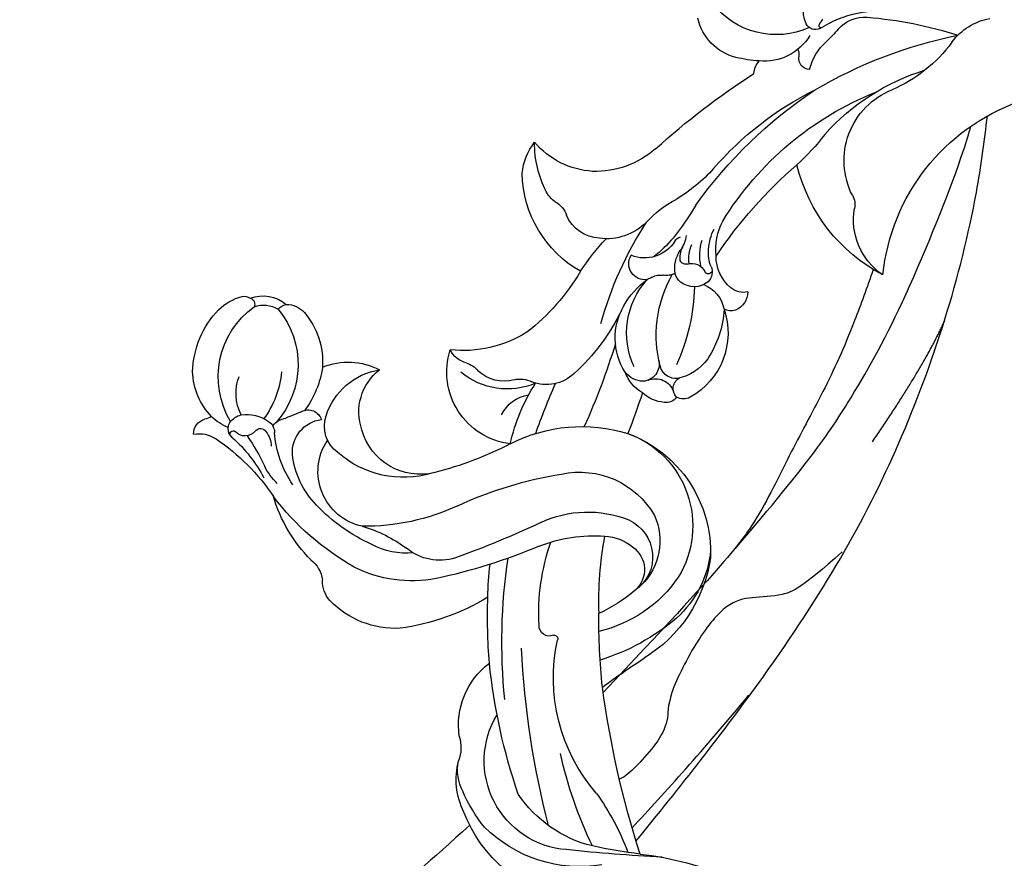
# Model space of a CAD drawing. Units: millimetres. Extents: x 707 to 4907, y 1912 to 3397.
# Drawn here: x 1613 to 1705, y 2531 to 2609 of the extents above; entities that cross this region are included whole.
import ezdxf

# ---------------------------------------------------------------- set-up
doc = ezdxf.new("R2010")
doc.units = ezdxf.units.MM
doc.linetypes.add('HIDDEN', pattern=[9.525, 6.35, -3.175])
doc.layers.add('A-04.尺寸標註', color=4, linetype='Continuous')
doc.layers.add('H-08.木作(細線)', color=8, linetype='Continuous')
doc.styles.add('新細明體', font='txt')
doc.dimstyles.new('5', dxfattribs={"dimtxt": 12.5, "dimasz": 3.75, "dimexe": 2.5, "dimexo": 2.5, "dimgap": 1.5, "dimtad": 2, "dimdec": 0, "dimtxsty": '新細明體', "dimblk": 'ARCHTICK', "dimcen": 5, "dimclrd": 8, "dimclre": 8, "dimclrt": 4, "dimadec": 0, "dimazin": 0, "dimtfac": 1, "dimtdec": 0, "dimtix": 1, "dimtmove": 2, "dimatfit": 3, "dimldrblk": 'OPEN90', "dimfxl": 1.25, "dimlwd": 9, "dimlwe": 9, "dimarcsym": 0})

# ---------------------------------------------------------------- blocks, each defined once
blk = doc.blocks.new('SE-21149L-d')
at = {"layer": 'H-08.木作(細線)'}
for centre, radius, start, end in [((2.163, 35.863), 13.6, 82.78027, 139.48226), ((-0.348, 34.008), 12.652, 61.44931, 115.88153), ((1.344, 33.608), 13.817, 121.4787, 137.85408), ((-3.177, 39.704), 7.066, 135.02296, 175.07512), ((-0.027, 36.778), 8.368, 75.23224, 192.02932), ((-39.887, -135.642), 185.332, 74.12396, 76.90397), ((3.189, 32.066), 11.737, 84.63552, 127.08741), ((32.212, 15.883), 39.452, 135.05921, 148.4416), ((-0.885, -0.889), 44.939, 77.62019, 83.39162), ((-5.943, 39.742), 4.312, 133.31298, 172.42219), ((68.592, -2.439), 82.633, 146.39686, 158.09847), ((82.647, -12.215), 92.251, 143.23144, 153.21882), ((-10.547, 58.166), 23.514, 305.17437, 320.58939), ((15.535, 73.684), 31.421, 257.52813, 273.85458), ((40.064, 7.062), 55.794, 141.97806, 154.92974), ((-13.792, 40.211), 3.576, 324.01736, 1.59267), ((11.29, 24.635), 16.539, 120.08826, 173.30755), ((-4.391, 34.767), 7.315, 152.81219, 213.75289), ((39.095, 11.446), 51.967, 154.96937, 169.62511), ((-22.676, 22.426), 8.538, 67.95432, 116.9075), ((43.545, 7.313), 58.865, 156.58746, 162.6185), ((-25.123, 27.571), 2.846, 119.84736, 161.76386), ((-28.983, 11.367), 21.224, 39.60906, 63.37435), ((49.449, 6.021), 54.413, 154.60986, 161.90681), ((70.989, 78.058), 85.851, 214.56473, 217.74003), ((-30.423, 29.752), 2.9, 288.74127, 333.57131), ((-23.214, 14.298), 14.174, 116.28701, 144.50507), ((-12.688, 10.688), 20.237, 30.53036, 53.83519), ((-20.666, 1.316), 25.465, 100.71462, 123.59106), ((-23.841, 14.207), 12.23, 60.37223, 97.3215), ((-6.285, 25.508), 0.994, 49.27101, 162.31297), ((-5.461, 26.535), 0.326, 237.23765, 4.80747), ((11.558, 18.164), 20.286, 157.85579, 180.26119), ((-7.188, 17.024), 13.335, 349.3863, 39.52256), ((-46.588, -22.522), 55.425, 48.21058, 58.70289), ((18.502, 14.838), 32.719, 162.09352, 167.53248), ((-8.495, 13.877), 12.617, 15.66097, 57.53383), ((-23.041, 7.268), 16.572, 95.23018, 117.36193), ((-23.42, 17.247), 6.621, 65.03702, 99.84099), ((-19.613, 18.458), 4.903, 53.71249, 110.58943), ((-46.832, 38.621), 20.121, 285.074, 306.88717), ((-26.586, 17.238), 5.261, 83.04452, 194.86875), ((-25.247, 35.322), 12.881, 266.87595, 287.66837), ((-32.59, 2.641), 20.901, 46.11555, 71.4752), ((-85.477, -61.519), 108.503, 46.09426, 50.67157), ((29.716, 10.741), 34.229, 159.15785, 171.36859), ((-13.244, 11.682), 15.704, 31.04786, 45.68779), ((-32.208, 15.686), 6.148, 114.9446, 133.5229), ((-27.093, 14.792), 8.029, 116.36088, 154.62775), ((-45.337, 30.912), 13.372, 292.72975, 313.2579), ((-27.643, 13.008), 9.759, 125.92091, 156.91061), ((-3.811, 16.216), 9.786, 346.29141, 29.05097), ((-42.446, 18.953), 1.39, 158.34444, 236.35848), ((-42.347, 21.844), 2.755, 239.67588, 285.74571), ((-50.152, 33.331), 19.023, 306.1039, 316.11449), ((-2.839, 17.509), 3.803, 275.11675, 36.70465), ((-2.041, 18.488), 2.598, 285.67615, 29.88476), ((-39.822, 17.556), 1.08, 108.85643, 192.50525), ((-40.228, 18.225), 0.298, 117.93075, 291.78653), ((-0.49, 29.435), 14.036, 229.24592, 254.98778), ((-4.595, 16.512), 5.818, 316.83121, 26.3887), ((-43.97, 16.367), 1.616, 37.77369, 62.18405), ((-40.583, 12.694), 5.118, 93.24463, 114.33755), ((-39.518, 16.862), 1.241, 21.19079, 118.88265), ((-38.904, 19.131), 2.618, 305.92912, 337.68503), ((-31.488, 17.032), 3.101, 157.23823, 243.97176), ((7.646, 44.384), 37.077, 226.01793, 241.78143), ((-39.666, 11.558), 6.541, 117.56489, 158.48351), ((-35.648, 10.979), 8.109, 129.83914, 215.30577), ((-39.277, 17.71), 1.645, 193.61657, 239.5099), ((-37.769, 17.477), 0.615, 195.6843, 310.73999), ((-37.765, 17.192), 1.199, 284.1292, 342.65269), ((-29.502, 13.748), 3.047, 106.79077, 179.48929), ((-26.843, 8.03), 9.332, 54.38141, 112.2854), ((-3.025, 23.994), 10.286, 225.51424, 272.92901), ((-5.366, 15.304), 9.234, 270.88084, 12.37279), ((-37.077, 13.112), 4.396, 133.66135, 182.31211), ((-38.455, 19.543), 3.649, 242.99583, 285.6376), ((-44.281, 12.74), 8.13, 301.21379, 22.78323), ((-46.215, 13.353), 8.623, 345.79967, 17.35909), ((-35.131, 16.917), 1.948, 198.75694, 242.04052), ((-24.252, 10.691), 5.687, 56.97158, 145.39711), ((-2.902, 20.289), 4.578, 254.50666, 289.96237), ((-44.835, 4.131), 14.132, 45.03219, 51.53315), ((-40.619, -13.723), 35.079, 43.90879, 56.29306), ((-37.249, 11.344), 8.894, 162.91318, 204.53076), ((-33.897, 15.038), 1.315, 223.7148, 322.92822), ((-43.305, 11.251), 9.106, 349.35333, 17.09242), ((-25.025, 10.789), 5.007, 141.29528, 213.19336), ((-5.514, 18.007), 11.939, 271.39207, 343.26146), ((-26.266, 13.598), 6.285, 178.38814, 242.01625), ((-5.681, 18.689), 8.144, 238.92227, 310.87716), ((-16.76, 3.952), 6.802, 78.00941, 178.64786), ((2.499, 8.622), 17.956, 173.6588, 193.44256), ((-4.727, 20.75), 14.686, 223.68907, 268.06139), ((-41.319, 11.475), 7.219, 300.61527, 344.69047), ((-30.147, 14.346), 6.366, 228.61655, 278.41434), ((52.604, 9.247), 66.01, 180.29997, 184.67312), ((-40.804, 9.974), 5.097, 207.11807, 235.79597), ((-13.655, 8.679), 3.376, 186.5442, 242.4945), ((-76.539, 0.796), 67.49, 358.05754, 5.10273), ((-43.163, 6.58), 0.964, 238.33533, 285.71838), ((-42.879, 6.265), 0.614, 267.91874, 2.49908), ((-40.706, 8.438), 3.548, 231.75997, 289.86733), ((-40.651, 8.283), 2.564, 230.95892, 283.15149), ((-38.808, 6.251), 1.342, 200.26041, 238.96801), ((-19.503, -0.55), 6.75, 47.75754, 111.06554), ((-83.527, 3.343), 78.35, 359.03783, 1.99584), ((-38.757, 7.331), 2.35, 251.58348, 298.33139), ((-21.919, 2.415), 2.36, 85.46412, 134.01705), ((-21.667, 7.033), 2.266, 268.33388, 301.97121), ((-18.993, 1.886), 3.545, 55.08586, 114.55781), ((-15.708, 6.748), 2.324, 237.27134, 279.14604), ((-26.128, -6.938), 11.345, 38.92451, 76.91685), ((-15.215, 0.657), 3.799, 27.44168, 91.86999), ((-28.752, -6.903), 19.303, 6.74203, 28.83889), ((-4.371, -1.805), 3.919, 102.02515, 139.80825), ((-3.824, -1.151), 3.458, 75.48333, 113.21587), ((-3.177, 1.018), 1.199, 16.49169, 79.42672), ((-6.147, -1.19), 2.268, 72.61414, 122.45934), ((-6.136, -0.527), 1.643, 329.88249, 66.03678), ((-3.882, 2.068), 1.795, 228.46003, 321.23905), ((-1.52, 0.344), 1.135, 116.59282, 223.11516), ((-1.804, 0.004), 1.373, 43.41208, 99.38503), ((-5.962, -3.66), 6.914, 322.02711, 41.79203), ((-34.794, -11.126), 20.834, 11.81043, 32.8982), ((-3.62, -3.966), 6, 128.60626, 191.16526), ((-1.357, -5.251), 7.481, 135.72605, 203.05008), ((5.145, -7.277), 11.504, 145.37641, 190.57231), ((-3.142, -1.733), 1.541, 65.78051, 139.91174), ((-5.06, -4.447), 4.845, 17.36101, 58.24736), ((-21.749, -3.263), 18.808, 342.29726, 5.33054), ((22.565, -5.089), 33.63, 176.17851, 194.0325), ((-9.658, -5.316), 9.508, 344.14247, 14.08785), ((-1.931, -3.774), 7.696, 190.12839, 214.92639), ((-12.483, -17.435), 10.746, 100.28406, 160.03638), ((5.225, -2.112), 20.194, 193.6061, 204.65342), ((-8.948, -9.505), 1.501, 61.89328, 192.44109), ((-9.47, -9.793), 2.028, 37.62703, 52.68674), ((-3.234, -6.306), 3.162, 272.90132, 329.42735), ((-0.3, -9.329), 1.43, 54.61075, 98.51853), ((-0.713, -9.568), 1.876, 341.12406, 48.54619), ((-6.504, -7.183), 1.932, 225.2719, 256.4665), ((-7.137, -10.624), 1.574, 41.49208, 83.41667), ((-4.829, -10.23), 1.302, 106.42713, 150.12147), ((-4.516, -10.899), 2.035, 31.17098, 109.54635), ((-10.235, -13.189), 3.365, 12.85952, 93.04467), ((-3.291, -10.975), 3.009, 152.41639, 195.02978), ((-3.892, -10.42), 1.256, 316.9156, 27.20117), ((0.877, -13.686), 3.955, 111.2683, 160.52427), ((0.082, -11.659), 1.778, 56.57041, 111.08629), ((-14.712, -13.854), 3.621, 74.47753, 137.29152), ((-14.854, -15.578), 5.33, 25.97099, 77.97856), ((-17.84, -16.546), 11.308, 20.14732, 32.89811), ((-5.454, -11.233), 0.552, 56.26159, 170.51015), ((-2.162, -12.343), 3.205, 152.62806, 185.27514), ((-4.337, -9.752), 1.304, 231.62019, 317.21486), ((0.698, -13.638), 5.293, 149.72201, 176.96812), ((-3.112, -10.884), 0.364, 348.91006, 137.41793), ((-19.138, -10.067), 2.21, 279.24273, 322.97647), ((-9.576, -12.674), 3.502, 349.9704, 15.21561), ((-3.427, -11.945), 2.693, 162.64679, 188.967), ((-0.521, -13.455), 3.28, 138.42037, 167.2711), ((-12.91, -20.13), 10.068, 133.95171, 161.26163), ((-18.212, -14.552), 2.374, 103.91994, 135.26456), ((-34.259, -22.289), 28.702, 12.14099, 19.62073), ((-6.024, -12.251), 0.949, 191.44058, 231.57429), ((1.115, -14.046), 5.011, 164.8058, 187.61424), ((2.094, -14.768), 5.497, 154.104, 189.57416), ((39.518, -1.069), 43.85, 194.93071, 209.94235), ((-17.226, -15.096), 5.52, 166.06269, 199.02576), ((-1.057, -9.423), 9.782, 202.99285, 223.67186), ((25.734, -9.287), 29.756, 192.41128, 229.2199), ((-18.477, -23.638), 7.823, 74.58801, 120.47581), ((-18.963, -24.307), 8.602, 29.86806, 72.655), ((-19.715, -25.955), 15.158, 22.94209, 40.16943), ((34.934, -4.186), 42.867, 196.34916, 217.20003), ((14.846, -31.462), 15.809, 98.41685, 147.44856), ((14.086, -21.816), 6.191, 104.53826, 170.99149), ((31.341, -20.26), 19.325, 166.72888, 231.35975), ((51.471, 14.629), 71.879, 208.82244, 218.09545), ((22.441, -8.851), 30.339, 201.65433, 224.46635), ((6.288, -20.643), 1.696, 310.04473, 353.08825), ((12.365, -27.107), 7.179, 133.98321, 229.03419), ((-16.575, -32.942), 20.668, 18.14506, 28.89132), ((22.414, -18.373), 20.988, 202.79811, 233.73095), ((-3.011, -30.22), 2.144, 166.45234, 201.27607), ((34.23, -1.563), 43.964, 220.47904, 239.3731), ((-7.604, -35.488), 4.902, 85.16405, 148.17003), ((-8.366, -43.333), 12.784, 74.77661, 84.7232), ((-6.173, -35.842), 4.982, 11.93283, 76.4973), ((-0.604, -32.766), 1.028, 71.40777, 170.07491), ((4.779, -32.292), 5.08, 174.35369, 209.36552), ((-3.091, -32.233), 1.517, 319.4774, 346.43527), ((-1.321, -42.497), 13.417, 16.94954, 47.98751), ((-6.787, -41.011), 7.569, 46.68524, 123.03065), ((-13.54, -42.044), 15.675, 21.75205, 27.59511), ((0.536, -38.05), 3.413, 137.29019, 199.12512), ((-1.304, -36.404), 0.946, 42.90574, 134.93476), ((-0.61, -36.006), 0.181, 61.15991, 181.5343), ((1.373, -35.824), 2.172, 184.93749, 202.29799), ((-6.328, -41.67), 8.223, 38.87938, 45.95027), ((6.995, -30.163), 9.39, 222.51356, 245.34465), ((4.139, -34.952), 3.374, 202.35076, 254.54629), ((12.965, 0.39), 39.8, 255.85656, 268.36993), ((16.897, -36.917), 5.638, 197.21554, 240.8125)]:
    blk.add_arc(centre, radius, start, end, dxfattribs=at)
blk = doc.blocks.new('SE-21110L--')
at = {"layer": 'H-08.木作(細線)'}
for points, knots in [([(116073.138, 78245.91), (116077.473, 78254.747), (116080.501, 78262.254), (116082.591, 78269.655), (116083.717, 78276.891), (116083.22, 78283.437), (116081.533, 78289.447), (116077.843, 78294.258), (116077.608, 78294.639), (116077.705, 78295.434), (116079.103, 78296.809), (116081.603, 78297.671), (116081.703, 78297.721), (116080.555, 78300.251), (116080.454, 78301.194), (116080.848, 78302.387), (116082.137, 78303.285), (116083.26, 78303.13), (116085.448, 78301.994), (116085.408, 78302.023), (116085.703, 78303.415), (116086.853, 78304.293), (116087.866, 78304.156), (116090.782, 78301.423), (116090.722, 78301.592), (116091.007, 78303.053), (116092.374, 78304.885), (116093.325, 78305.911), (116094.774, 78306.193), (116094.75, 78306.158), (116094.79, 78310.281), (116094.386, 78313.558), (116093.884, 78315.792), (116093.592, 78317.559), (116093.034, 78318.72), (116092.645, 78319.183), (116091.359, 78319.997), (116090.54, 78320.365), (116090.095, 78320.748), (116090.093, 78321.744), (116090.438, 78323.04), (116091.004, 78323.799), (116092.187, 78324.968), (116093.521, 78325.59), (116095.313, 78325.744), (116098.922, 78324.42), (116101.725, 78322.266), (116101.755, 78322.306), (116101.374, 78323.71), (116100.704, 78324.893), (116099.93, 78326.073), (116098.986, 78328.302), (116098.86, 78329.174), (116099.406, 78330.322), (116100.27, 78331.117), (116101.262, 78330.883), (116101.917, 78330.511), (116102.154, 78330.412), (116101.908, 78331.489), (116101.19, 78332.453), (116100.625, 78334.041), (116100.36, 78335.561), (116100.582, 78336.64), (116101.359, 78337.577), (116102.817, 78337.968), (116104.651, 78337.145), (116105.393, 78336.785), (116105.358, 78336.898), (116105.268, 78338.287), (116105.655, 78340.838), (116106.243, 78342.772), (116107.105, 78344.345), (116108.006, 78345.501), (116109.225, 78346.614), (116110.607, 78347.528), (116111.803, 78347.569), (116112.502, 78347.204), (116113.594, 78346.428), (116115.038, 78344.768), (116116.158, 78342.415), (116116.849, 78339.955), (116116.972, 78337.879), (116116.944, 78336.695), (116116.938, 78336.583), (116117.859, 78337.14), (116118.788, 78336.875), (116119.375, 78336.203), (116119.551, 78335.49), (116119.447, 78334.361), (116119.144, 78333.226), (116118.824, 78331.598), (116118.918, 78331.411), (116120.136, 78332.836), (116121.904, 78333.851), (116122.932, 78333.979), (116124.216, 78333.721), (116125.27, 78332.935), (116125.634, 78332.119), (116125.436, 78331.333), (116125.387, 78330.903), (116125.425, 78330.797), (116126.699, 78332.141), (116137.512, 78342.213), (116149.894, 78348.448), (116163.649, 78353.252), (116182.366, 78355.983), (116198.024, 78355.702), (116208.797, 78352.145), (116220.325, 78348.031), (116227.714, 78347.359), (116230.161, 78348.591), (116231.748, 78350.719), (116231.988, 78353.087), (116232.147, 78355.007), (116232.879, 78355.989), (116235.86, 78355.351), (116238.676, 78353.25), (116238.393, 78351.267), (116239.645, 78348.538), (116239.905, 78346.749), (116238.519, 78344.891), (116237.179, 78343.897), (116236.54, 78343.975), (116237.086, 78342.57), (116236.928, 78341.691), (116235.285, 78340.423), (116234.645, 78339.438), (116234.519, 78337.347), (116231.506, 78334.979), (116228.567, 78333.858), (116227.384, 78334.115), (116227.444, 78334.196), (116228.077, 78333.286), (116229.22, 78333.059), (116231.525, 78332.715), (116233.849, 78332.481), (116234.822, 78331.756), (116234.874, 78330.904), (116234.524, 78330.352), (116234.064, 78330.07), (116234.125, 78329.9), (116235.428, 78329.303), (116236.943, 78328.235), (116236.805, 78327.463), (116236.576, 78326.571), (116235.957, 78325.907), (116234.786, 78325.092), (116234.786, 78325.092), (116235.471, 78323.581), (116237.515, 78322.831), (116239.102, 78322.547), (116241.379, 78321.848), (116242.919, 78321.1), (116242.875, 78319.433), (116242.684, 78318.775), (116242.348, 78318.325), (116242.396, 78318.389), (116243.92, 78317.753), (116245.029, 78316.025), (116244.839, 78314.967), (116244.665, 78314.197), (116243.753, 78313.377), (116243.562, 78313.12), (116244.044, 78312.16), (116245.826, 78308.228), (116245.959, 78306.129), (116245.482, 78304.685), (116244.443, 78303.56), (116243.114, 78302.851), (116242.536, 78303.282), (116243.359, 78300.768), (116244.246, 78298.207), (116246.624, 78295.232), (116248.488, 78293.042), (116249.263, 78290.063), (116249.137, 78288.957), (116248.097, 78288.233), (116247.473, 78288.199), (116247.121, 78287.861), (116247.266, 78287.253), (116247.509, 78286.372), (116248.217, 78285.044), (116247.98, 78283.521), (116248.179, 78282.698), (116247.641, 78281.222), (116246.529, 78280.738), (116245.707, 78280.976), (116244.853, 78281.425), (116243.859, 78282.354), (116243.407, 78282.503), (116243.641, 78281.14), (116243.362, 78280.347), (116242.482, 78279.252), (116241.621, 78279.018), (116241.58, 78279.048), (116242.195, 78277.526), (116243.069, 78276.937), (116243.553, 78275.575), (116243.474, 78274.883), (116242.165, 78273.044), (116242.035, 78272.702), (116242.529, 78271.521), (116242.401, 78270.427), (116240.789, 78269.44), (116240.379, 78269.308), (116241.193, 78268.137), (116242.028, 78267.077), (116241.96, 78266.064), (116241.993, 78264.349), (116241.614, 78263.506), (116240.653, 78262.972), (116239.942, 78262.438), (116238.76, 78262.194), (116238.319, 78262.273), (116238.274, 78259.866), (116239.124, 78257.975), (116238.906, 78257.012), (116238.369, 78255.035), (116237.661, 78252.997), (116237.123, 78251.772), (116236.582, 78251.3), (116235.67, 78251.417), (116233.578, 78251.539), (116232.849, 78252.24), (116231.625, 78252.487), (116231.694, 78252.475), (116230.619, 78250.928), (116229.699, 78250.01), (116229.016, 78249.619), (116227.887, 78249.521), (116226.548, 78250.873), (116226.553, 78251.77), (116226.2, 78252.503), (116225.81, 78252.872), (116225.384, 78252.563), (116224.722, 78251.57), (116223.853, 78250.3), (116222.213, 78248.783), (116220.828, 78247.976), (116219.831, 78247.741), (116218.614, 78247.788), (116217.447, 78248.111), (116216.561, 78248.654), (116215.72, 78249.203), (116214.633, 78248.918), (116213.11, 78248.352), (116211.122, 78247.432), (116209.902, 78247.54), (116208.857, 78248.42), (116208.776, 78248.981), (116208.213, 78249.301), (116207.219, 78249.041), (116205.791, 78249.005), (116204.266, 78249.241), (116202.804, 78249.831), (116201.872, 78250.727), (116201.966, 78251.658), (116202.076, 78252.878), (116202.363, 78253.665), (116202.747, 78254.18), (116202.361, 78254.468), (116200.787, 78255.041), (116199.565, 78256.354), (116197.974, 78257.44), (116197.378, 78258.386), (116196.167, 78261.592), (116195.361, 78263.596), (116195.963, 78266.952), (116195.898, 78267.401), (116197.193, 78269.54), (116198.634, 78271.069), (116200.844, 78273.226), (116202.431, 78273.744), (116205.127, 78273.736), (116207.904, 78273.167), (116211.555, 78269.341), (116212.25, 78267.321), (116211.74, 78265.698), (116211.341, 78264.494), (116210.749, 78263.834), (116210.09, 78263.395), (116209.196, 78263.657)], [0.170912, 0.170912, 0.170912, 0.170912, 1, 2, 3, 4, 5, 6, 7, 8, 9, 10, 11, 12, 13, 14, 15, 16, 17, 18, 19, 20, 21, 22, 23, 24, 25, 26, 27, 28, 29, 30, 31, 32, 33, 34, 35, 36, 37, 38, 39, 40, 41, 42, 43, 44, 45, 46, 47, 48, 49, 50, 51, 52, 53, 54, 55, 56, 57, 58, 59, 60, 61, 62, 63, 64, 65, 66, 67, 68, 69, 70, 71, 72, 73, 74, 75, 76, 77, 78, 79, 80, 81, 82, 83, 84, 85, 86, 87, 88, 89, 90, 91, 92, 93, 94, 95, 96, 97, 98, 99, 100, 101, 102, 103, 104, 105, 106, 107, 108, 109, 110, 111, 112, 113, 114, 115, 116, 117, 118, 119, 120, 121, 122, 123, 124, 125, 126, 127, 128, 129, 130, 131, 132, 133, 134, 135, 136, 137, 138, 139, 140, 141, 142, 143, 144, 145, 146, 147, 148, 149, 150, 151, 152, 153, 154, 155, 156, 157, 158, 159, 160, 161, 162, 163, 164, 165, 166, 167, 168, 169, 170, 171, 172, 173, 174, 175, 176, 177, 178, 179, 180, 181, 182, 183, 184, 185, 186, 187, 188, 189, 190, 191, 192, 193, 194, 195, 196, 197, 198, 199, 200, 201, 202, 203, 204, 205, 206, 207, 208, 209, 210, 211, 212, 213, 214, 215, 216, 217, 218, 219, 220, 221, 222, 223, 224, 225, 226, 227, 228, 229, 230, 231, 232, 233, 234, 235, 236, 237, 238, 239, 240, 241, 242, 243, 244, 245, 246, 247, 248, 249, 250, 251, 252, 253, 254, 255, 256, 257, 258, 259, 260, 261, 262, 263, 264, 265, 266, 267, 268, 269, 270, 271, 272, 273, 274, 275, 276, 277, 278, 279, 279, 279, 279]), ([(116078.876, 78231.316), (116075.282, 78226.078), (116064.792, 78211.581), (116050.686, 78196.829), (116034.114, 78185.829), (116024.739, 78181.666), (116022.6, 78180.794)], [46.366435, 46.366435, 46.366435, 46.366435, 47, 48, 49, 49.312619, 49.312619, 49.312619, 49.312619]), ([(116058.154, 78205.225), (116060.352, 78209.789), (116060.637, 78211.711), (116059.842, 78214.605), (116059.706, 78216.842), (116062.015, 78220.377), (116066.901, 78224.947), (116068.848, 78225.137), (116070.661, 78226.907), (116072.103, 78229.281), (116072.745, 78230.457), (116072.854, 78231.117), (116072.865, 78231.208)], [0, 0, 0, 0, 1, 2, 3, 4, 5, 6, 7, 8, 9, 9.158467, 9.158467, 9.158467, 9.158467]), ([(116033.477, 78195.071), (116034.923, 78196.091), (116038.91, 78198.966), (116043.187, 78202.676), (116048.113, 78207.588), (116052.863, 78211.71), (116056.09, 78215.922), (116064.623, 78230.419)], [58.43845, 58.43845, 58.43845, 58.43845, 59, 60, 61, 62, 62.845386, 62.845386, 62.845386, 62.845386]), ([(116055.075, 78214.758), (116049.134, 78205.686), (116044.347, 78200.095), (116037.765, 78193.477), (116027.385, 78185.304), (116023.716, 78182.922), (116023.095, 78182.54)], [0, 0, 0, 0, 1, 2, 3, 3.226799, 3.226799, 3.226799, 3.226799])]:
    blk.add_open_spline(points, degree=3, knots=knots, dxfattribs=at)
for points, degree in [([(116077.587, 78231.326), (116075.266, 78227.44), (116072.389, 78222.854), (116068.652, 78217.337)], 3), ([(116049.002, 78199.617), (116043.44, 78192.873), (116039.913, 78189.924)], 2)]:
    blk.add_open_spline(points, degree=degree, dxfattribs=at)
blk = doc.blocks.new('_ArchTick')
at = {"color": 0, "linetype": 'ByBlock', "const_width": 0.15}
blk.add_lwpolyline([(-0.5, -0.5), (0.5, 0.5)], dxfattribs=at)
blk = doc.blocks.new('*D29')
at = {"layer": 'A-04.尺寸標註', "color": 8, "linetype": 'HIDDEN', "lineweight": 9, "ltscale": 0.5, "transparency": 16777216}
for p, q in [((1776.089, 3023.304), (1250.015, 3023.304)), ((1357.449, 2284.37), (1250.015, 2284.37))]:
    blk.add_line(p, q, dxfattribs=at)
at = {"layer": 'A-04.尺寸標註', "color": 8, "lineweight": 9, "ltscale": 0.5, "transparency": 16777216}
blk.add_line((1252.515, 3023.304), (1252.515, 2284.37), dxfattribs=at)
at = {"layer": 'DEFPOINTS', "color": 0, "ltscale": 0.5, "transparency": 16777216}
for p in [(1778.589, 3023.304), (1252.515, 2284.37), (1359.949, 2284.37)]:
    blk.add_point(p, dxfattribs=at)
at = {"layer": 'A-04.尺寸標註', "color": 8, "lineweight": 9, "ltscale": 0.5, "transparency": 16777216, "xscale": 3.75, "yscale": 3.75, "zscale": 3.75}
for p, rotation in [((1252.515, 3023.304), 90), ((1252.515, 2284.37), 270)]:
    blk.add_blockref('_ArchTick', p, dxfattribs=dict(at, rotation=rotation))
at = {"layer": 'A-04.尺寸標註', "color": 4, "ltscale": 0.5, "transparency": 16777216, "insert": (1243.974, 2653.837), "char_height": 12.5, "attachment_point": 5, "rotation": 90, "style": '新細明體'}
blk.add_mtext('739', dxfattribs=at)
blk = doc.blocks.new('_Open90')
at = {"color": 0, "linetype": 'ByBlock', "lineweight": -2}
for p, q in [((-0.5, 0.5), (0, 0)), ((0, 0), (-1, 0)), ((0, 0), (-0.5, -0.5))]:
    blk.add_line(p, q, dxfattribs=at)

msp = doc.modelspace()

# ---------------------------------------------------------------- block references
at = {"xscale": -1, "rotation": 160.9220241565277}
msp.add_blockref('SE-21149L-d', (1676.866, 2574.677), dxfattribs=at)
at = {"color": 32, "true_color": 0xcd6928, "xscale": -1, "rotation": 106.0589753070303}
msp.add_blockref('SE-21110L--', (44738.72, 135722.445), dxfattribs=at)

# ---------------------------------------------------------------- dimensions: what is measured, and where the dimension line sits
at = {"layer": 'A-04.尺寸標註', "color": 8, "ltscale": 0.5}
dim = msp.add_linear_dim(base=(1252.515, 2284.37), p1=(1778.589, 3023.304), p2=(1359.949, 2284.37), angle=90, dimstyle='5', dxfattribs=at)
dim.commit()
dim.dimension.update_dxf_attribs({"geometry": '*D29', "text_midpoint": (1243.974, 2653.837)})

doc.saveas('drawing.dxf')
